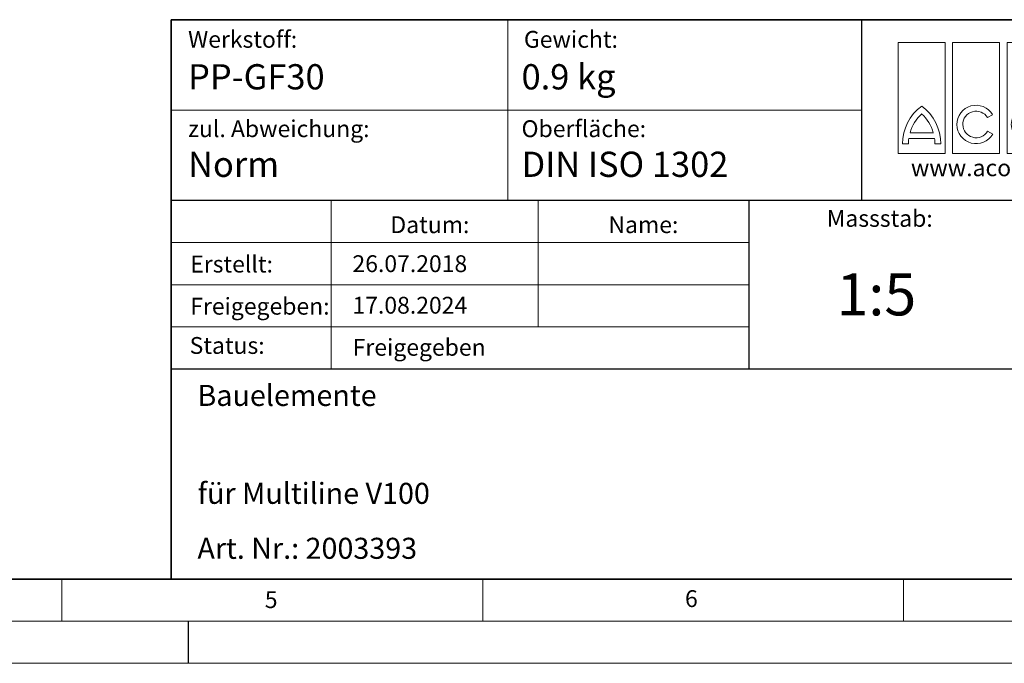
# Model space of a CAD drawing. Units: millimetres. Extents: x 0 to 420, y 0 to 297.
# Drawn here: x 210 to 327, y 0 to 77 of the extents above; entities that cross this region are included whole.
import ezdxf

# ---------------------------------------------------------------- set-up
doc = ezdxf.new("R2010")
doc.units = ezdxf.units.MM
doc.styles.add('SLDTEXTSTYLE0', font='TXT', dxfattribs={"width": 0.605})

# ---------------------------------------------------------------- blocks, each defined once
blk = doc.blocks.new('SW_NOTE_0')
at = {"color": 0, "linetype": 'Continuous', "lineweight": 0, "insert": (7.47, 2.58), "char_height": 2, "attachment_point": 2, "style": 'SLDTEXTSTYLE0'}
blk.add_mtext('www.aco.ch', dxfattribs=at)
blk = doc.blocks.new('SW_NOTE_0_1')
at = {"color": 0, "linetype": 'Continuous', "lineweight": 0, "insert": (0, 3.87), "char_height": 3, "attachment_point": 1, "style": 'SLDTEXTSTYLE0'}
blk.add_mtext('ACO AG', dxfattribs=at)
blk = doc.blocks.new('SW_NOTE_0_2')
at = {"color": 0, "linetype": 'Continuous', "lineweight": 0, "char_height": 2, "attachment_point": 1, "style": 'SLDTEXTSTYLE0'}
for s, insert in [('Industrie Kleinzaun', (0, 2.58)), ('CH-8754 Netstal', (0, -0.42))]:
    blk.add_mtext(s, dxfattribs=dict(at, insert=insert))
blk = doc.blocks.new('ACO-Logo')
at = {"color": 179, "linetype": 'Continuous', "lineweight": 18}
for p, q in [((0, 16.17), (0, 2.94)), ((5.59, 16.17), (0, 16.17)), ((5.59, 2.94), (5.59, 16.17)), ((6.46, 16.17), (6.46, 2.94)), ((12.05, 16.17), (6.46, 16.17)), ((12.05, 2.94), (12.05, 16.17)), ((12.93, 2.94), (12.93, 16.17)), ((12.93, 16.17), (18.52, 16.17)), ((18.52, 16.17), (18.52, 2.94)), ((90.64, 13.74), (78.15, 13.15)), ((78.63, 12.88), (78.84, 3.65)), ((91.53, 4.63), (90.96, 13.46)), ((77.51, 12.77), (76.49, 11.76)), ((76.49, 11.76), (76.65, 5.87)), ((79.85, 11.93), (80.09, 4.98)), ((80.13, 12.24), (89.85, 12.76)), ((90.46, 5.79), (90.16, 12.47)), ((81.47, 10.76), (82.27, 10.81)), ((83.7, 6.67), (84.51, 10.93)), ((84.51, 10.93), (85.35, 10.97)), ((85.35, 10.97), (86.49, 6.88)), ((86.88, 11.07), (88.67, 11.16)), ((87.08, 6.93), (86.88, 11.07)), ((87.55, 10.46), (88.71, 10.53)), ((80.53, 9.73), (80.61, 7.48)), ((81.17, 9.75), (81.24, 7.5)), ((81.51, 10.13), (82.31, 10.17)), ((82.69, 9.82), (82.71, 9.37)), ((82.71, 9.35), (83.34, 9.39)), ((83.33, 9.84), (83.34, 9.39)), ((84.64, 8.19), (84.97, 9.97)), ((84.97, 9.97), (85.45, 8.24)), ((87.68, 7.61), (87.55, 10.46)), ((89.19, 8.08), (89.09, 10.18)), ((89.82, 8.11), (89.73, 10.21)), ((84.64, 8.19), (85.45, 8.24)), ((10.61, 7.22), (11.22, 7.57)), ((81.63, 7.15), (82.43, 7.21)), ((82.75, 8.08), (83.39, 8.12)), ((82.75, 8.08), (82.77, 7.58)), ((83.39, 8.12), (83.4, 7.61)), ((84.36, 6.72), (84.51, 7.54)), ((84.51, 7.54), (85.63, 7.61)), ((85.63, 7.61), (85.85, 6.83)), ((87.08, 6.93), (88.91, 7.07)), ((87.68, 7.61), (88.85, 7.7)), ((76.65, 5.87), (78.03, 3.52)), ((81.68, 6.51), (82.48, 6.58)), ((83.7, 6.67), (84.36, 6.72)), ((85.85, 6.83), (86.49, 6.88)), ((1.26, 4.73), (4.33, 4.73)), ((4.18, 5.43), (1.41, 5.43)), ((11.23, 5.26), (10.63, 5.62)), ((80.41, 4.7), (90.18, 5.48)), ((0.51, 4.09), (1.21, 4.09)), ((4.37, 4.09), (5.08, 4.09)), ((78.03, 3.52), (78.36, 3.14)), ((78.8, 2.89), (90.8, 3.85)), ((79.16, 3.36), (91.26, 4.31)), ((88.68, 3.68), (89.67, 2.79)), ((90.8, 3.85), (91.4, 4.35)), ((0, 2.94), (5.59, 2.94)), ((6.46, 2.94), (12.05, 2.94)), ((18.52, 2.94), (12.93, 2.94)), ((78.36, 3.14), (78.47, 3.02)), ((79.26, 2.93), (80.49, 1.53)), ((89.67, 2.79), (89.75, 2.72)), ((89.75, 2.72), (89.8, 2.67)), ((89.8, 2.67), (89.84, 2.6)), ((89.84, 2.6), (89.87, 2.52)), ((89.87, 2.52), (89.87, 2.31)), ((81.34, 1.2), (89.33, 2.05))]:
    blk.add_line(p, q, dxfattribs=at)
for radius in [2.28, 1.58]:
    blk.add_circle((15.72, 6.41), radius, dxfattribs=at)
for centre, radius, start, end in [((78.19, 12.35), 0.8, 92.6996, 148.2554), ((78.93, 12.89), 0.3, 92.6996, 181.273), ((90.66, 13.44), 0.3, 3.7249, 92.6996), ((80.15, 11.94), 0.3, 93.0418, 181.9349), ((89.86, 12.46), 0.3, 2.5148, 93.0418), ((81.53, 9.76), 1, 93.1134, 181.9415), ((82.33, 9.81), 1, 1.9415, 93.1134), ((88.73, 10.16), 1, 2.6542, 93.1134), ((88.73, 10.16), 0.363, 2.6542, 93.1134), ((81.53, 9.76), 0.363, 93.1134, 181.9415), ((82.33, 9.81), 0.363, 1.9415, 93.1134), ((6.13, 4.07), 5.62, 126.4236, 179.7474), ((-0.54, 4.07), 5.62, 0.2526, 53.5764), ((9.26, 6.41), 2.28, 30.7309, 330), ((6.13, 4.07), 4.91, 132.7321, 163.9341), ((-0.54, 4.07), 4.91, 16.0659, 47.2679), ((9.26, 6.41), 1.58, 31.0558, 330), ((81.61, 7.51), 1, 181.9415, 274.3987), ((81.61, 7.51), 0.363, 181.9415, 274.3987), ((82.4, 7.57), 0.363, 274.3987, 1.9415), ((82.4, 7.57), 1, 274.3987, 1.9415), ((88.83, 8.07), 0.363, 274.3987, 2.6542), ((88.83, 8.07), 1, 274.3987, 2.6542), ((6.13, 4.07), 4.91, 172.3058, 179.7113), ((-0.54, 4.07), 4.91, 0.2887, 7.6942), ((80.39, 4.99), 0.3, 181.9349, 274.6063), ((90.16, 5.78), 0.3, 274.6063, 2.5148), ((79.14, 3.65), 0.3, 181.273, 274.4996), ((91.23, 4.61), 0.3, 274.4996, 3.7249), ((78.77, 3.29), 0.4, 221.0091, 274.5606), ((81.24, 2.19), 1, 221.4087, 276.0561), ((89.05, 4.1), 2.08, 277.7635, 279.1918), ((89.32, 2.43), 0.379, 279.1918, 281.4992), ((89.13, 3.35), 1.32, 281.4992, 285.2551), ((88.05, 7.32), 5.43, 285.2551, 287.1087), ((89.48, 2.66), 0.555, 287.1087, 303.6901), ((89.69, 2.35), 0.188, 303.6901, 332.3803), ((89.77, 2.31), 0.0984, 332.3803, 4.9765)]:
    blk.add_arc(centre, radius, start, end, dxfattribs=at)
at = {"color": 7, "linetype": 'Continuous', "lineweight": 0}
for name, p in [('SW_NOTE_0_1', (29.12, 12.75)), ('SW_NOTE_0_2', (28.89, 8.64)), ('SW_NOTE_0', (1.9, -0.32))]:
    blk.add_blockref(name, p, dxfattribs=at)

msp = doc.modelspace()

# ---------------------------------------------------------------- linework, layer by layer
at = {"color": 7, "linetype": 'Continuous', "lineweight": 35}
for p, q in [((228, 76.5), (228, 10)), ((228, 76.5), (410, 76.5)), ((20, 10), (415, 10))]:
    msp.add_line(p, q, dxfattribs=at)
at = {"color": 7, "linetype": 'Continuous', "lineweight": 18}
for p, q in [((268, 76.5), (268, 55)), ((228, 65.75), (310, 65.75)), ((228, 55), (410, 55)), ((410, 55), (228, 55)), ((247, 55), (247, 35)), ((271.6, 55), (271.6, 40)), ((228, 50), (296.6, 50)), ((296.6, 45), (228, 45)), ((228, 40), (296.6, 40)), ((215, 10), (215, 5)), ((265, 10), (265, 5)), ((315, 10), (315, 5)), ((15, 5), (415, 5)), ((0, 0), (420, 0))]:
    msp.add_line(p, q, dxfattribs=at)
at = {"color": 7, "linetype": 'Continuous', "lineweight": 25}
for p, q in [((310, 76.5), (310, 55)), ((410, 55), (228, 55)), ((296.6, 55), (296.6, 35)), ((228, 35), (410, 35))]:
    msp.add_line(p, q, dxfattribs=at)
msp.add_line((230, 5), (230, 0))

# ---------------------------------------------------------------- block references
at = {"color": 7, "linetype": 'Continuous'}
msp.add_blockref('ACO-Logo', (314.3511, 57.6366), dxfattribs=at)

# ---------------------------------------------------------------- texts
at = {"color": 7, "linetype": 'Continuous', "lineweight": 18, "style": 'SLDTEXTSTYLE0'}
for s, insert, char_height, attachment_point in [('Werkstoff:', (230, 75.1611), 2, 1), ('Gewicht:', (269.898, 75.1611), 2, 1), ('0.9 kg', (269.6126, 71.2122), 3, 1), ('PP-GF30', (230, 71.2122), 3, 1), ('zul. Abweichung:', (230, 64.5423), 2, 1), ('Oberfläche:', (269.6126, 64.5423), 2, 1), ('DIN ISO 1302', (269.6126, 60.8119), 3, 1), ('Norm', (230, 60.8119), 3, 1), ('Massstab:', (312.1625, 53.8816), 2, 2), ('Datum:', (254.0355, 53.1295), 2, 1), ('Name:', (279.9349, 53.1361), 2, 1), ('Erstellt:', (230.2614, 48.4499), 2, 1), ('26.07.2018', (249.5285, 48.4989), 2, 1), ('1:5', (311.7649, 46.349), 5, 2), ('Freigegeben:', (230.2614, 43.4434), 2, 1), ('17.08.2024', (249.5285, 43.5603), 2, 1), ('Status:', (230.1851, 38.7794), 2, 1), ('Freigegeben', (249.5568, 38.5582), 2, 1), ('Bauelemente', (231.116, 33.0905), 2.5, 1), ('für Multiline V100', (231.1476, 21.453), 2.5, 1), ('Art. Nr.: 2003393', (231.1132, 14.9211), 2.5, 1), ('5', (239.875, 8.5638), 2, 2), ('6', (289.7886, 8.6885), 2, 2)]:
    msp.add_mtext(s, dxfattribs=dict(at, insert=insert, char_height=char_height, attachment_point=attachment_point))

doc.saveas('drawing.dxf')
